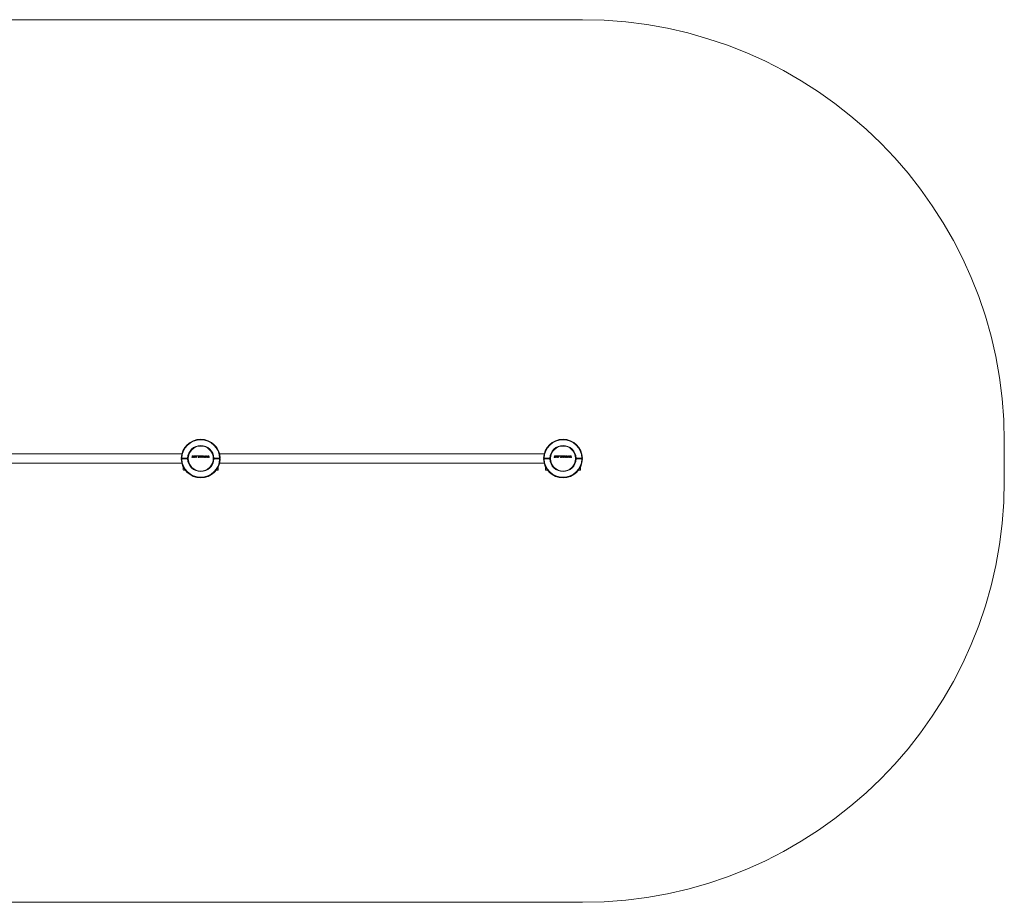
# Model space of a CAD drawing. Units: millimetres. Extents: x -3344 to 3660, y -1401 to 1736.
# Drawn here: x 158 to 3660, y -1401 to 1736 of the extents above; entities that cross this region are included whole.
import ezdxf

# ---------------------------------------------------------------- set-up
doc = ezdxf.new("R2010")
doc.units = ezdxf.units.MM

msp = doc.modelspace()

# ---------------------------------------------------------------- linework, layer by layer
at = {"color": 7, "linetype": 'Continuous', "lineweight": 15}
for p, q in [((2159.7, 1736.4), (-1844.4, 1736.4)), ((3659.7, 98.9), (3659.7, 236.4)), ((734.5, 193.2), (-419.7, 193.2)), ((734.4, 177.9), (732.4, 177.9)), ((734.4, 177.9), (754.9, 177.9)), ((756.9, 177.9), (754.9, 177.9)), ((757.4, 181.2), (757.4, 182.9)), ((771.4, 180.7), (770.4, 180.7)), ((771.2, 181.5), (771.6, 183.5)), ((772.1, 183.2), (771.2, 181.5)), ((771.2, 181.5), (771.2, 181.5)), ((773.4, 184.1), (771.4, 180.7)), ((771.6, 186.5), (772.3, 186.5)), ((772.1, 183.2), (774.1, 186.5)), ((773.4, 184.1), (774, 185.3)), ((774, 185.3), (774.2, 184.2)), ((774, 185.3), (774, 185.3)), ((774.1, 186.5), (774.4, 186.5)), ((775.8, 180.7), (774.8, 180.7)), ((775.3, 181.5), (775, 183.3)), ((775.3, 181.5), (775.4, 181.5)), ((775.7, 183.3), (775.4, 181.5)), ((775.7, 183.3), (776.3, 186.5)), ((776.3, 186.5), (777, 186.5)), ((783.3, 180.8), (784.5, 180.6)), ((784.6, 181.3), (783.5, 181.5)), ((785.5, 186.6), (784.3, 186.4)), ((790.2, 185.8), (789.4, 185.8)), ((789.6, 186.5), (790.4, 186.5)), ((794, 185.8), (791.2, 185.8)), ((791.4, 186.5), (794.8, 186.5)), ((793.6, 180.7), (792.9, 180.7)), ((794.8, 186.5), (793.6, 180.7)), ((795.8, 180.7), (795.1, 180.7)), ((796.3, 186.5), (797, 186.5)), ((797.5, 181), (799.2, 180.6)), ((802.5, 180.7), (801.6, 180.7)), ((802.6, 186.5), (803.4, 186.5)), ((804.9, 180.7), (805.5, 183.6)), ((805.6, 180.7), (804.9, 180.7)), ((805.5, 183.7), (805.6, 183.7)), ((805.5, 183.6), (805.5, 183.6)), ((806.1, 186.5), (806.8, 186.5)), ((809, 185.8), (808.2, 185.8)), ((808.4, 186.5), (809.2, 186.5)), ((809.7, 180.7), (808.9, 180.7)), ((811.3, 183.9), (812, 185.5)), ((811.9, 186.5), (812.6, 186.5)), ((812, 185.5), (812.1, 184)), ((812, 185.5), (812, 185.5)), ((813, 180.7), (812.2, 180.7)), ((812.6, 186.5), (812.7, 183.4)), ((812.8, 182.2), (812.7, 183.4)), ((812.7, 181.8), (812.8, 182.2)), ((812.7, 181.8), (812.8, 181.8)), ((813.3, 183.2), (812.8, 181.8)), ((814.3, 183.9), (814.9, 185.5)), ((814.7, 186.5), (815.4, 186.5)), ((814.9, 185.5), (815.1, 183.9)), ((814.9, 185.5), (814.9, 185.5)), ((815.4, 186.5), (816.2, 180.7)), ((816.2, 180.7), (815.5, 180.7)), ((817.2, 180.7), (816.5, 180.7)), ((818.9, 183.9), (819.6, 185.5)), ((819.5, 186.5), (820.1, 186.5)), ((819.6, 185.5), (819.6, 184)), ((819.6, 185.5), (819.6, 185.5)), ((820.5, 180.7), (819.8, 180.7)), ((820.9, 183.2), (820.3, 181.8)), ((820.3, 181.8), (820.3, 182.2)), ((820.3, 181.8), (820.3, 181.8)), ((821.8, 183.9), (820.5, 180.7)), ((821.8, 183.9), (822.4, 185.5)), ((822.3, 186.5), (822.9, 186.5)), ((822.5, 185.5), (822.4, 185.5)), ((822.5, 185.5), (822.6, 183.9)), ((823.7, 180.7), (823, 180.7)), ((824.8, 180.7), (824, 180.7)), ((826.4, 183.9), (824.8, 180.7)), ((826.4, 183.9), (827.1, 185.5)), ((827, 186.5), (827.7, 186.5)), ((827.2, 185.5), (827.1, 185.5)), ((827.2, 185.5), (827.2, 184)), ((827.4, 180.7), (827.2, 184)), ((828.1, 180.7), (827.4, 180.7)), ((827.9, 182.2), (827.8, 183.4)), ((828.5, 183.2), (827.9, 181.8)), ((827.9, 181.8), (827.9, 182.2)), ((827.9, 181.8), (827.9, 181.8)), ((829.4, 183.9), (830, 185.5)), ((829.8, 186.5), (830.5, 186.5)), ((830, 185.5), (830.2, 183.9)), ((830, 185.5), (830, 185.5)), ((830.6, 180.7), (830.2, 183.9)), ((831.3, 180.7), (830.6, 180.7)), ((845.9, 181.2), (845.9, 182.9)), ((848.4, 177.9), (846.4, 177.9)), ((848.4, 177.9), (868.9, 177.9)), ((850.6, 177.9), (850.6, 175)), ((860.6, 175), (860.6, 177.9)), ((2023, 193.2), (868.8, 193.2)), ((870.9, 177.9), (868.9, 177.9)), ((2022.9, 177.9), (2020.9, 177.9)), ((2022.9, 177.9), (2043.4, 177.9)), ((2045.4, 177.9), (2043.4, 177.9)), ((2045.9, 181.2), (2045.9, 182.9)), ((2059.9, 180.7), (2058.9, 180.7)), ((2059.7, 181.5), (2060.1, 183.5)), ((2060.6, 183.2), (2059.7, 181.5)), ((2059.7, 181.5), (2059.7, 181.5)), ((2061.9, 184.1), (2059.9, 180.7)), ((2060.1, 186.5), (2060.8, 186.5)), ((2060.6, 183.2), (2062.6, 186.5)), ((2061.9, 184.1), (2062.5, 185.3)), ((2062.5, 185.3), (2062.7, 184.2)), ((2062.5, 185.3), (2062.5, 185.3)), ((2062.6, 186.5), (2062.9, 186.5)), ((2064.3, 180.7), (2063.3, 180.7)), ((2063.8, 181.5), (2063.5, 183.3)), ((2063.8, 181.5), (2063.9, 181.5)), ((2064.2, 183.3), (2063.9, 181.5)), ((2064.2, 183.3), (2064.8, 186.5)), ((2064.8, 186.5), (2065.5, 186.5)), ((2071.8, 180.8), (2073, 180.6)), ((2073.1, 181.3), (2072, 181.5)), ((2074, 186.6), (2072.8, 186.4)), ((2078.7, 185.8), (2077.9, 185.8)), ((2078.1, 186.5), (2078.9, 186.5)), ((2082.5, 185.8), (2079.7, 185.8)), ((2079.9, 186.5), (2083.3, 186.5)), ((2082.1, 180.7), (2081.4, 180.7)), ((2083.3, 186.5), (2082.1, 180.7)), ((2084.3, 180.7), (2083.6, 180.7)), ((2084.8, 186.5), (2085.5, 186.5)), ((2086, 181), (2087.7, 180.6)), ((2091, 180.7), (2090.1, 180.7)), ((2091.1, 186.5), (2091.9, 186.5)), ((2093.4, 180.7), (2094, 183.6)), ((2094.1, 180.7), (2093.4, 180.7)), ((2094, 183.7), (2094.1, 183.7)), ((2094, 183.6), (2094, 183.6)), ((2094.6, 186.5), (2095.3, 186.5)), ((2097.5, 185.8), (2096.7, 185.8)), ((2096.9, 186.5), (2097.7, 186.5)), ((2098.2, 180.7), (2097.4, 180.7)), ((2099.8, 183.9), (2100.5, 185.5)), ((2100.4, 186.5), (2101.1, 186.5)), ((2100.5, 185.5), (2100.6, 184)), ((2100.5, 185.5), (2100.5, 185.5)), ((2101.5, 180.7), (2100.7, 180.7)), ((2101.1, 186.5), (2101.2, 183.4)), ((2101.3, 182.2), (2101.2, 183.4)), ((2101.2, 181.8), (2101.3, 182.2)), ((2101.2, 181.8), (2101.3, 181.8)), ((2101.8, 183.2), (2101.3, 181.8)), ((2102.8, 183.9), (2103.4, 185.5)), ((2103.2, 186.5), (2103.9, 186.5)), ((2103.4, 185.5), (2103.6, 183.9)), ((2103.4, 185.5), (2103.4, 185.5)), ((2103.9, 186.5), (2104.7, 180.7)), ((2104.7, 180.7), (2104, 180.7)), ((2105.7, 180.7), (2105, 180.7)), ((2107.4, 183.9), (2108.1, 185.5)), ((2108, 186.5), (2108.6, 186.5)), ((2108.1, 185.5), (2108.1, 184)), ((2108.1, 185.5), (2108.1, 185.5)), ((2109, 180.7), (2108.3, 180.7)), ((2109.4, 183.2), (2108.8, 181.8)), ((2108.8, 181.8), (2108.8, 182.2)), ((2108.8, 181.8), (2108.8, 181.8)), ((2110.3, 183.9), (2109, 180.7)), ((2110.3, 183.9), (2110.9, 185.5)), ((2110.8, 186.5), (2111.4, 186.5)), ((2111, 185.5), (2110.9, 185.5)), ((2111, 185.5), (2111.1, 183.9)), ((2112.2, 180.7), (2111.5, 180.7)), ((2113.3, 180.7), (2112.5, 180.7)), ((2114.9, 183.9), (2113.3, 180.7)), ((2114.9, 183.9), (2115.6, 185.5)), ((2115.5, 186.5), (2116.2, 186.5)), ((2115.7, 185.5), (2115.6, 185.5)), ((2115.7, 185.5), (2115.7, 184)), ((2115.9, 180.7), (2115.7, 184)), ((2116.6, 180.7), (2115.9, 180.7)), ((2116.4, 182.2), (2116.3, 183.4)), ((2117, 183.2), (2116.4, 181.8)), ((2116.4, 181.8), (2116.4, 182.2)), ((2116.4, 181.8), (2116.4, 181.8)), ((2117.9, 183.9), (2118.5, 185.5)), ((2118.3, 186.5), (2119, 186.5)), ((2118.5, 185.5), (2118.7, 183.9)), ((2118.5, 185.5), (2118.5, 185.5)), ((2119.1, 180.7), (2118.7, 183.9)), ((2119.8, 180.7), (2119.1, 180.7)), ((2136.9, 177.9), (2134.9, 177.9)), ((2136.9, 177.9), (2157.4, 177.9)), ((2139.1, 177.9), (2139.1, 175)), ((2149.1, 175), (2149.1, 177.9)), ((2159.4, 177.9), (2157.4, 177.9)), ((-419.7, 159.7), (734.5, 159.7)), ((732.4, 175), (734.4, 175)), ((754.9, 175), (734.4, 175)), ((739.6, 145.5), (739.6, 136.5)), ((739.9, 145.5), (739.6, 145.5)), ((754.9, 175), (756.9, 175)), ((757.4, 170.1), (757.4, 171.8)), ((845.9, 170), (845.9, 171.8)), ((846.4, 175), (848.4, 175)), ((868.9, 175), (848.4, 175)), ((863.6, 145.5), (863.4, 145.5)), ((863.6, 136.5), (863.6, 145.5)), ((868.8, 159.7), (2023, 159.7)), ((868.9, 175), (870.9, 175)), ((2020.9, 175), (2022.9, 175)), ((2043.4, 175), (2022.9, 175)), ((2028.1, 145.5), (2028.1, 136.5)), ((2028.4, 145.5), (2028.1, 145.5)), ((2043.4, 175), (2045.4, 175)), ((2045.9, 170.1), (2045.9, 171.8)), ((2134.9, 175), (2136.9, 175)), ((2157.4, 175), (2136.9, 175)), ((2152.1, 145.5), (2151.9, 145.5)), ((2152.1, 136.5), (2152.1, 145.5)), ((2157.4, 175), (2159.4, 175)), ((746.1, 135.5), (740.6, 135.5)), ((862.6, 135.5), (857.1, 135.5)), ((2034.6, 135.5), (2029.1, 135.5)), ((2151.1, 135.5), (2145.6, 135.5)), ((-1844.4, -1401.1), (2159.7, -1401.1))]:
    msp.add_line(p, q, dxfattribs=at)
at = {"color": 7, "linetype": 'Continuous', "lineweight": 15, "flags": 128}
for points in [[(770.4, 180.7), (770.5, 181.4), (770.7, 182.2), (770.8, 182.9), (771, 183.6), (771.1, 184.3), (771.3, 185.1), (771.4, 185.8), (771.6, 186.5)], [(772.3, 186.5), (772.2, 186.1), (772.1, 185.7), (772, 185.4), (771.9, 185), (771.9, 184.6), (771.8, 184.2), (771.7, 183.8), (771.6, 183.5)], [(774.8, 180.7), (774.8, 181.2), (774.7, 181.6), (774.6, 182.1), (774.5, 182.5), (774.4, 182.9), (774.4, 183.4), (774.3, 183.8), (774.2, 184.2)], [(774.4, 186.5), (774.5, 186.1), (774.6, 185.7), (774.6, 185.3), (774.7, 184.9), (774.8, 184.5), (774.9, 184.1), (774.9, 183.7), (775, 183.3)], [(777, 186.5), (776.9, 185.8), (776.7, 185.1), (776.6, 184.3), (776.4, 183.6), (776.3, 182.9), (776.1, 182.2), (776, 181.4), (775.8, 180.7)], [(783.3, 180.8), (783.3, 180.9), (783.4, 181), (783.4, 181.1), (783.4, 181.2), (783.4, 181.2), (783.4, 181.3), (783.4, 181.4), (783.5, 181.5)], [(784.1, 185.8), (784.2, 185.8), (784.2, 185.9), (784.2, 186), (784.2, 186.1), (784.2, 186.2), (784.2, 186.2), (784.3, 186.3), (784.3, 186.4)], [(789.4, 185.8), (789.5, 185.9), (789.5, 185.9), (789.5, 186), (789.5, 186.1), (789.5, 186.2), (789.6, 186.3), (789.6, 186.4), (789.6, 186.5)], [(790.4, 186.5), (790.4, 186.4), (790.4, 186.3), (790.4, 186.2), (790.3, 186.1), (790.3, 186), (790.3, 185.9), (790.3, 185.9), (790.2, 185.8)], [(791.2, 185.8), (791.3, 185.9), (791.3, 186), (791.3, 186.1), (791.3, 186.2), (791.3, 186.3), (791.3, 186.3), (791.4, 186.4), (791.4, 186.5)], [(792.9, 180.7), (793.1, 181.4), (793.2, 182), (793.3, 182.7), (793.5, 183.3), (793.6, 183.9), (793.7, 184.6), (793.8, 185.2), (794, 185.8)], [(795.1, 180.7), (795.3, 181.4), (795.4, 182.2), (795.6, 182.9), (795.7, 183.6), (795.9, 184.3), (796, 185.1), (796.2, 185.8), (796.3, 186.5)], [(797, 186.5), (796.9, 185.8), (796.7, 185.1), (796.6, 184.3), (796.4, 183.6), (796.3, 182.9), (796.1, 182.2), (796, 181.4), (795.8, 180.7)], [(797.5, 181), (797.5, 181.1), (797.5, 181.1), (797.6, 181.2), (797.6, 181.3), (797.6, 181.4), (797.6, 181.5), (797.6, 181.5), (797.6, 181.6)], [(801.6, 180.7), (802, 181.1), (802.4, 181.5), (802.8, 181.8), (803.2, 182.2), (803.6, 182.6), (804, 182.9), (804.4, 183.3), (804.7, 183.6)], [(805.5, 183.6), (805.2, 183.2), (804.8, 182.9), (804.4, 182.5), (804, 182.2), (803.7, 181.8), (803.3, 181.4), (802.9, 181.1), (802.5, 180.7)], [(804.7, 183.6), (804.5, 184), (804.2, 184.4), (803.9, 184.7), (803.7, 185.1), (803.4, 185.4), (803.1, 185.8), (802.9, 186.1), (802.6, 186.5)], [(803.4, 186.5), (803.7, 186.1), (804, 185.8), (804.2, 185.4), (804.5, 185.1), (804.7, 184.7), (805, 184.4), (805.3, 184), (805.5, 183.7)], [(806.8, 186.5), (806.7, 185.8), (806.5, 185.1), (806.4, 184.3), (806.2, 183.6), (806.1, 182.9), (805.9, 182.2), (805.8, 181.5), (805.6, 180.7)], [(805.6, 183.7), (805.6, 184), (805.7, 184.4), (805.8, 184.7), (805.8, 185.1), (805.9, 185.4), (806, 185.8), (806.1, 186.1), (806.1, 186.5)], [(808.9, 180.7), (809.3, 181.5), (809.7, 182.2), (810, 182.9), (810.4, 183.6), (810.8, 184.4), (811.2, 185.1), (811.6, 185.8), (811.9, 186.5)], [(809.2, 186.5), (809.2, 186.4), (809.2, 186.3), (809.1, 186.2), (809.1, 186.1), (809.1, 186), (809.1, 185.9), (809, 185.9), (809, 185.8)], [(811.3, 183.9), (811.1, 183.5), (810.9, 183.1), (810.7, 182.7), (810.5, 182.3), (810.3, 181.9), (810.1, 181.5), (809.9, 181.1), (809.7, 180.7)], [(812.2, 180.7), (812.2, 181.1), (812.2, 181.5), (812.2, 182), (812.2, 182.4), (812.1, 182.8), (812.1, 183.2), (812.1, 183.6), (812.1, 184)], [(814.3, 183.9), (814.1, 183.5), (814, 183.1), (813.8, 182.7), (813.6, 182.3), (813.5, 181.9), (813.3, 181.5), (813.1, 181.1), (813, 180.7)], [(813.3, 183.2), (813.5, 183.6), (813.7, 184), (813.9, 184.5), (814, 184.9), (814.2, 185.3), (814.4, 185.7), (814.5, 186.1), (814.7, 186.5)], [(815.5, 180.7), (815.4, 181.1), (815.4, 181.5), (815.3, 181.9), (815.3, 182.3), (815.2, 182.7), (815.2, 183.1), (815.1, 183.5), (815.1, 183.9)], [(816.5, 180.7), (816.8, 181.5), (817.2, 182.2), (817.6, 182.9), (818, 183.7), (818.4, 184.4), (818.7, 185.1), (819.1, 185.8), (819.5, 186.5)], [(818.9, 183.9), (818.7, 183.5), (818.5, 183.1), (818.3, 182.7), (818.1, 182.3), (817.8, 181.9), (817.6, 181.5), (817.4, 181.1), (817.2, 180.7)], [(819.8, 180.7), (819.8, 181.1), (819.8, 181.5), (819.7, 182), (819.7, 182.4), (819.7, 182.8), (819.7, 183.2), (819.7, 183.6), (819.6, 184)], [(820.1, 186.5), (820.2, 186.1), (820.2, 185.7), (820.2, 185.3), (820.2, 185), (820.2, 184.6), (820.2, 184.2), (820.3, 183.8), (820.3, 183.4)], [(820.9, 183.2), (821.1, 183.6), (821.2, 184.1), (821.4, 184.5), (821.6, 184.9), (821.8, 185.3), (821.9, 185.7), (822.1, 186.1), (822.3, 186.5)], [(823, 180.7), (823, 181.1), (822.9, 181.5), (822.9, 181.9), (822.8, 182.3), (822.8, 182.7), (822.7, 183.1), (822.7, 183.5), (822.6, 183.9)], [(822.9, 186.5), (823, 185.8), (823.1, 185.1), (823.2, 184.3), (823.3, 183.6), (823.4, 182.9), (823.5, 182.2), (823.6, 181.4), (823.7, 180.7)], [(824, 180.7), (824.4, 181.5), (824.8, 182.2), (825.2, 183), (825.6, 183.7), (825.9, 184.4), (826.3, 185.1), (826.7, 185.8), (827, 186.5)], [(827.7, 186.5), (827.7, 186.1), (827.7, 185.7), (827.8, 185.3), (827.8, 185), (827.8, 184.6), (827.8, 184.2), (827.8, 183.8), (827.8, 183.4)], [(829.4, 183.9), (829.2, 183.5), (829.1, 183.1), (828.9, 182.7), (828.8, 182.3), (828.6, 181.9), (828.4, 181.5), (828.3, 181.1), (828.1, 180.7)], [(828.5, 183.2), (828.6, 183.6), (828.8, 184.1), (829, 184.5), (829.2, 184.9), (829.3, 185.3), (829.5, 185.7), (829.7, 186.1), (829.8, 186.5)], [(830.5, 186.5), (830.6, 185.8), (830.7, 185.1), (830.8, 184.3), (830.9, 183.6), (831, 182.9), (831.1, 182.2), (831.2, 181.4), (831.3, 180.7)], [(2058.9, 180.7), (2059, 181.4), (2059.2, 182.2), (2059.3, 182.9), (2059.5, 183.6), (2059.6, 184.3), (2059.8, 185.1), (2059.9, 185.8), (2060.1, 186.5)], [(2060.8, 186.5), (2060.7, 186.1), (2060.6, 185.7), (2060.5, 185.4), (2060.4, 185), (2060.4, 184.6), (2060.3, 184.2), (2060.2, 183.8), (2060.1, 183.5)], [(2063.3, 180.7), (2063.3, 181.2), (2063.2, 181.6), (2063.1, 182.1), (2063, 182.5), (2062.9, 182.9), (2062.9, 183.4), (2062.8, 183.8), (2062.7, 184.2)], [(2062.9, 186.5), (2063, 186.1), (2063.1, 185.7), (2063.1, 185.3), (2063.2, 184.9), (2063.3, 184.5), (2063.4, 184.1), (2063.4, 183.7), (2063.5, 183.3)], [(2065.5, 186.5), (2065.4, 185.8), (2065.2, 185.1), (2065.1, 184.3), (2064.9, 183.6), (2064.8, 182.9), (2064.6, 182.2), (2064.5, 181.4), (2064.3, 180.7)], [(2071.8, 180.8), (2071.8, 180.9), (2071.9, 181), (2071.9, 181.1), (2071.9, 181.2), (2071.9, 181.2), (2071.9, 181.3), (2071.9, 181.4), (2072, 181.5)], [(2072.6, 185.8), (2072.7, 185.8), (2072.7, 185.9), (2072.7, 186), (2072.7, 186.1), (2072.7, 186.2), (2072.7, 186.2), (2072.8, 186.3), (2072.8, 186.4)], [(2077.9, 185.8), (2078, 185.9), (2078, 185.9), (2078, 186), (2078, 186.1), (2078, 186.2), (2078.1, 186.3), (2078.1, 186.4), (2078.1, 186.5)], [(2078.9, 186.5), (2078.9, 186.4), (2078.9, 186.3), (2078.9, 186.2), (2078.8, 186.1), (2078.8, 186), (2078.8, 185.9), (2078.8, 185.9), (2078.7, 185.8)], [(2081.4, 180.7), (2081.6, 181.4), (2081.7, 182), (2081.8, 182.7), (2082, 183.3), (2082.1, 183.9), (2082.2, 184.6), (2082.3, 185.2), (2082.5, 185.8)], [(2083.6, 180.7), (2083.8, 181.4), (2083.9, 182.2), (2084.1, 182.9), (2084.2, 183.6), (2084.4, 184.3), (2084.5, 185.1), (2084.7, 185.8), (2084.8, 186.5)], [(2085.5, 186.5), (2085.4, 185.8), (2085.2, 185.1), (2085.1, 184.3), (2084.9, 183.6), (2084.8, 182.9), (2084.6, 182.2), (2084.5, 181.4), (2084.3, 180.7)], [(2090.1, 180.7), (2090.5, 181.1), (2090.9, 181.5), (2091.3, 181.8), (2091.7, 182.2), (2092.1, 182.6), (2092.5, 182.9), (2092.9, 183.3), (2093.2, 183.6)], [(2090.5, 186.2), (2090.4, 186.1), (2090.4, 186.1), (2090.4, 186), (2090.4, 185.9), (2090.4, 185.8), (2090.4, 185.8), (2090.3, 185.7), (2090.3, 185.6)], [(2094, 183.6), (2093.7, 183.2), (2093.3, 182.9), (2092.9, 182.5), (2092.5, 182.2), (2092.2, 181.8), (2091.8, 181.4), (2091.4, 181.1), (2091, 180.7)], [(2093.2, 183.6), (2093, 184), (2092.7, 184.4), (2092.4, 184.7), (2092.2, 185.1), (2091.9, 185.4), (2091.6, 185.8), (2091.4, 186.1), (2091.1, 186.5)], [(2091.9, 186.5), (2092.2, 186.1), (2092.5, 185.8), (2092.7, 185.4), (2093, 185.1), (2093.2, 184.7), (2093.5, 184.4), (2093.8, 184), (2094, 183.7)], [(2095.3, 186.5), (2095.2, 185.8), (2095, 185.1), (2094.9, 184.3), (2094.7, 183.6), (2094.6, 182.9), (2094.4, 182.2), (2094.3, 181.5), (2094.1, 180.7)], [(2094.1, 183.7), (2094.1, 184), (2094.2, 184.4), (2094.3, 184.7), (2094.3, 185.1), (2094.4, 185.4), (2094.5, 185.8), (2094.6, 186.1), (2094.6, 186.5)], [(2096.7, 185.8), (2096.7, 185.9), (2096.8, 185.9), (2096.8, 186), (2096.8, 186.1), (2096.8, 186.2), (2096.8, 186.3), (2096.9, 186.4), (2096.9, 186.5)], [(2097.4, 180.7), (2097.8, 181.5), (2098.2, 182.2), (2098.5, 182.9), (2098.9, 183.6), (2099.3, 184.4), (2099.7, 185.1), (2100.1, 185.8), (2100.4, 186.5)], [(2097.7, 186.5), (2097.7, 186.4), (2097.7, 186.3), (2097.6, 186.2), (2097.6, 186.1), (2097.6, 186), (2097.6, 185.9), (2097.5, 185.9), (2097.5, 185.8)], [(2099.8, 183.9), (2099.6, 183.5), (2099.4, 183.1), (2099.2, 182.7), (2099, 182.3), (2098.8, 181.9), (2098.6, 181.5), (2098.4, 181.1), (2098.2, 180.7)], [(2100.7, 180.7), (2100.7, 181.1), (2100.7, 181.5), (2100.7, 182), (2100.7, 182.4), (2100.6, 182.8), (2100.6, 183.2), (2100.6, 183.6), (2100.6, 184)], [(2102.8, 183.9), (2102.6, 183.5), (2102.5, 183.1), (2102.3, 182.7), (2102.1, 182.3), (2102, 181.9), (2101.8, 181.5), (2101.6, 181.1), (2101.5, 180.7)], [(2101.8, 183.2), (2102, 183.6), (2102.2, 184), (2102.4, 184.5), (2102.5, 184.9), (2102.7, 185.3), (2102.9, 185.7), (2103, 186.1), (2103.2, 186.5)], [(2104, 180.7), (2103.9, 181.1), (2103.9, 181.5), (2103.8, 181.9), (2103.8, 182.3), (2103.7, 182.7), (2103.7, 183.1), (2103.6, 183.5), (2103.6, 183.9)], [(2105, 180.7), (2105.3, 181.5), (2105.7, 182.2), (2106.1, 182.9), (2106.5, 183.7), (2106.9, 184.4), (2107.2, 185.1), (2107.6, 185.8), (2108, 186.5)], [(2107.4, 183.9), (2107.2, 183.5), (2107, 183.1), (2106.8, 182.7), (2106.5, 182.3), (2106.3, 181.9), (2106.1, 181.5), (2105.9, 181.1), (2105.7, 180.7)], [(2108.3, 180.7), (2108.3, 181.1), (2108.3, 181.5), (2108.2, 182), (2108.2, 182.4), (2108.2, 182.8), (2108.2, 183.2), (2108.2, 183.6), (2108.1, 184)], [(2108.6, 186.5), (2108.7, 186.1), (2108.7, 185.7), (2108.7, 185.3), (2108.7, 185), (2108.7, 184.6), (2108.7, 184.2), (2108.8, 183.8), (2108.8, 183.4)], [(2109.4, 183.2), (2109.6, 183.6), (2109.7, 184.1), (2109.9, 184.5), (2110.1, 184.9), (2110.3, 185.3), (2110.4, 185.7), (2110.6, 186.1), (2110.8, 186.5)], [(2111.5, 180.7), (2111.5, 181.1), (2111.4, 181.5), (2111.4, 181.9), (2111.3, 182.3), (2111.3, 182.7), (2111.2, 183.1), (2111.2, 183.5), (2111.1, 183.9)], [(2111.4, 186.5), (2111.5, 185.8), (2111.6, 185.1), (2111.7, 184.3), (2111.8, 183.6), (2111.9, 182.9), (2112, 182.2), (2112.1, 181.4), (2112.2, 180.7)], [(2112.5, 180.7), (2112.9, 181.5), (2113.3, 182.2), (2113.7, 183), (2114.1, 183.7), (2114.4, 184.4), (2114.8, 185.1), (2115.2, 185.8), (2115.5, 186.5)], [(2116.2, 186.5), (2116.2, 186.1), (2116.2, 185.7), (2116.3, 185.3), (2116.3, 185), (2116.3, 184.6), (2116.3, 184.2), (2116.3, 183.8), (2116.3, 183.4)], [(2117.9, 183.9), (2117.7, 183.5), (2117.6, 183.1), (2117.4, 182.7), (2117.3, 182.3), (2117.1, 181.9), (2116.9, 181.5), (2116.8, 181.1), (2116.6, 180.7)], [(2117, 183.2), (2117.1, 183.6), (2117.3, 184.1), (2117.5, 184.5), (2117.7, 184.9), (2117.8, 185.3), (2118, 185.7), (2118.2, 186.1), (2118.3, 186.5)], [(2119, 186.5), (2119.1, 185.8), (2119.2, 185.1), (2119.3, 184.3), (2119.4, 183.6), (2119.5, 182.9), (2119.6, 182.2), (2119.7, 181.4), (2119.8, 180.7)]]:
    msp.add_lwpolyline(points, dxfattribs=at)
at = {"color": 7, "linetype": 'Continuous', "lineweight": 15}
for centre in [(801.6, 176.5), (2090.1, 176.5)]:
    msp.add_circle(centre, 44.5, dxfattribs=at)
for centre, radius, start, end in [((2159.7, 236.4), 1500, 0, 90), ((801.6, 175.9), 69.3, 1.6538, 178.3462), ((2090.1, 175.9), 69.3, 1.6538, 178.3462), ((801.6, 175.9), 67.3, 1.7029, 178.2971), ((801.6, 175.9), 46.8, 2.4493, 177.5507), ((2090.1, 175.9), 67.3, 1.7029, 178.2971), ((2090.1, 175.9), 46.8, 2.4493, 177.5507), ((801.6, 175.9), 44.8, 146.649, 177.4413), ((392.7, 276.7), 419.1, 347.4501, 347.5343), ((1152.7, 105.3), 353.8, 166.7344, 166.8561), ((801.6, 175.9), 44.8, 2.5587, 33.351), ((2090.1, 175.9), 44.8, 146.649, 177.4413), ((1651.9, 270.6), 436.2, 348.7986, 348.8857), ((1760.9, 246.4), 331.6, 348.6145, 348.7275), ((2090.1, 175.9), 44.8, 2.5587, 33.351), ((801.6, 177), 69.3, 181.6538, 358.3462), ((801.6, 177), 67.3, 181.7029, 358.2971), ((801.6, 177), 46.8, 182.4493, 357.5507), ((801.6, 177), 44.8, 182.5587, 213.351), ((801.6, 177), 44.8, 326.649, 357.4413), ((2090.1, 177), 69.3, 181.6538, 358.3462), ((2090.1, 177), 67.3, 181.7029, 358.2971), ((2090.1, 177), 46.8, 182.4493, 357.5507), ((2090.1, 177), 44.8, 182.5587, 213.351), ((2090.1, 177), 44.8, 326.649, 357.4413), ((740.6, 136.5), 1, 180, 270), ((862.6, 136.5), 1, 270, 0), ((2029.1, 136.5), 1, 180, 270), ((2151.1, 136.5), 1, 270, 0), ((2159.7, 98.9), 1500, 270, 0)]:
    msp.add_arc(centre, radius, start, end, dxfattribs=at)
for points, knots in [([(737.2, 177.9), (737.1, 177.6), (736.8, 176.7), (736.8, 175.6), (737.1, 175.1), (737.1, 175)], [0, 0, 0, 0, 0.368131, 0.974063, 1, 1, 1, 1]), ([(747.7, 175), (747.7, 175.1), (748, 175.7), (748, 176.7), (747.7, 177.6), (747.6, 177.9)], [0, 0, 0, 0, 0.045841, 0.666044, 1, 1, 1, 1]), ([(780.7, 186.5), (780.3, 186.4), (779.6, 186.4), (778.9, 185.9), (778.3, 185.2), (777.7, 184.1), (777.6, 183.2), (777.6, 182.7)], [0, 0, 0, 0, 0.248665, 0.374558, 0.499817, 0.748543, 1, 1, 1, 1]), ([(777.6, 182.7), (777.6, 182.4), (777.6, 181.9), (777.9, 181.4), (778.3, 181), (778.9, 180.7), (779.4, 180.7), (779.7, 180.6)], [0, 0, 0, 0, 0.248498, 0.374031, 0.499262, 0.747321, 1, 1, 1, 1]), ([(778.3, 182.8), (778.3, 183.1), (778.4, 183.9), (778.8, 184.7), (779.3, 185.3), (779.7, 185.6), (780.2, 185.8), (780.5, 185.8), (780.7, 185.8)], [0, 0, 0, 0, 0.248885, 0.498536, 0.623784, 0.749146, 0.874203, 1, 1, 1, 1]), ([(779.7, 181.3), (779.5, 181.3), (779.3, 181.3), (778.9, 181.5), (778.7, 181.6), (778.5, 181.9), (778.3, 182.2), (778.3, 182.6), (778.3, 182.8)], [0, 0, 0, 0, 0.24791, 0.377747, 0.49821, 0.623913, 0.749632, 1, 1, 1, 1]), ([(782.1, 184.4), (782.1, 184), (782, 183.3), (781.6, 182.4), (781.1, 181.8), (780.7, 181.5), (780.2, 181.3), (779.9, 181.3), (779.7, 181.3)], [0, 0, 0, 0, 0.249029, 0.4989, 0.623628, 0.748984, 0.873812, 1, 1, 1, 1]), ([(779.7, 180.6), (779.9, 180.7), (780.3, 180.7), (780.9, 180.9), (781.5, 181.3), (782, 181.8), (782.4, 182.4), (782.7, 183.2), (782.8, 184), (782.8, 184.4)], [0, 0, 0, 0, 0.124777, 0.249267, 0.37473, 0.499739, 0.624874, 0.750868, 1, 1, 1, 1]), ([(782.8, 184.4), (782.8, 184.7), (782.8, 185.2), (782.5, 185.7), (782.1, 186.1), (781.5, 186.4), (780.9, 186.5), (780.7, 186.5)], [0, 0, 0, 0, 0.249538, 0.37503, 0.500107, 0.747835, 1, 1, 1, 1]), ([(780.7, 185.8), (780.9, 185.8), (781.1, 185.8), (781.5, 185.7), (781.7, 185.5), (781.9, 185.3), (782.1, 184.9), (782.1, 184.6), (782.1, 184.4)], [0, 0, 0, 0, 0.249109, 0.374564, 0.499873, 0.624613, 0.749974, 1, 1, 1, 1]), ([(784.1, 185.8), (784.4, 185.8), (784.8, 185.9), (785.2, 185.9), (785.4, 185.9)], [0, 0, 0, 0, 0.499883, 1, 1, 1, 1]), ([(784.5, 180.6), (785, 180.7), (785.6, 180.8), (786.4, 181.2), (786.9, 181.7), (787.3, 182.3), (787.7, 183.2), (787.8, 183.9), (787.8, 184.4)], [0, 0, 0, 0, 0.248787, 0.37415, 0.499053, 0.623481, 0.748383, 1, 1, 1, 1]), ([(787.1, 184.3), (787.1, 183.9), (787, 183.2), (786.6, 182.3), (786.1, 181.8), (785.6, 181.5), (785.1, 181.3), (784.8, 181.3), (784.6, 181.3)], [0, 0, 0, 0, 0.249115, 0.498836, 0.624147, 0.748909, 0.873893, 1, 1, 1, 1]), ([(785.4, 185.9), (785.6, 185.9), (786, 185.9), (786.4, 185.7), (786.6, 185.6), (786.9, 185.3), (787.1, 184.9), (787.1, 184.5), (787.1, 184.3)], [0, 0, 0, 0, 0.252219, 0.376261, 0.499782, 0.624659, 0.749492, 1, 1, 1, 1]), ([(787.8, 184.4), (787.8, 184.7), (787.8, 185.2), (787.5, 185.7), (787.2, 186.1), (786.8, 186.3), (786.3, 186.5), (785.8, 186.6), (785.5, 186.6)], [0, 0, 0, 0, 0.2493765, 0.3749755, 0.4998206, 0.6235757, 0.7480031, 1, 1, 1, 1]), ([(799.1, 181.3), (798.9, 181.3), (798.4, 181.3), (797.9, 181.5), (797.6, 181.6)], [0, 0, 0, 0, 0.499799, 1, 1, 1, 1]), ([(800.3, 186.6), (800, 186.6), (799.4, 186.5), (798.8, 186.2), (798.3, 185.9), (798.1, 185.5), (797.9, 185.1), (797.9, 184.8), (797.9, 184.7)], [0, 0, 0, 0, 0.25095, 0.49918, 0.624584, 0.74928, 0.873975, 1, 1, 1, 1]), ([(797.9, 184.7), (797.9, 184.5), (798, 184.2), (798.2, 183.9), (798.6, 183.4), (799.1, 183.3), (799.5, 183.2)], [0, 0, 0, 0, 0.249333, 0.375899, 0.501579, 1, 1, 1, 1]), ([(798.6, 184.8), (798.7, 184.8), (798.7, 185), (798.8, 185.3), (799, 185.5), (799.3, 185.8), (799.7, 185.9), (800.1, 185.9), (800.3, 185.9)], [0, 0, 0, 0, 0.124943, 0.249016, 0.373841, 0.499637, 0.748575, 1, 1, 1, 1]), ([(799.9, 183.7), (799.6, 183.8), (799.3, 183.9), (798.9, 184.2), (798.8, 184.3), (798.7, 184.5), (798.6, 184.7), (798.6, 184.8)], [0, 0, 0, 0, 0.498988, 0.623788, 0.748846, 0.874079, 1, 1, 1, 1]), ([(800.5, 182.3), (800.5, 182.2), (800.5, 182.1), (800.4, 181.8), (800.2, 181.7), (800, 181.5), (799.6, 181.3), (799.3, 181.3), (799.1, 181.3)], [0, 0, 0, 0, 0.125661, 0.25047, 0.375657, 0.501141, 0.750271, 1, 1, 1, 1]), ([(799.2, 180.6), (799.4, 180.7), (799.8, 180.7), (800.3, 180.9), (800.6, 181.1), (800.9, 181.3), (801.2, 181.8), (801.2, 182.2), (801.2, 182.4)], [0, 0, 0, 0, 0.251127, 0.375312, 0.499534, 0.62466, 0.749511, 1, 1, 1, 1]), ([(799.5, 183.2), (799.7, 183.1), (800, 183), (800.3, 182.8), (800.4, 182.7), (800.5, 182.5), (800.5, 182.4), (800.5, 182.3)], [0, 0, 0, 0, 0.497632, 0.62265, 0.748348, 0.873587, 1, 1, 1, 1]), ([(801.2, 182.4), (801.2, 182.6), (801.2, 182.8), (801, 183.1), (800.8, 183.4), (800.4, 183.6), (800.1, 183.7), (799.9, 183.7)], [0, 0, 0, 0, 0.249213, 0.374529, 0.49984, 0.748378, 1, 1, 1, 1]), ([(802, 186.2), (801.7, 186.3), (801.2, 186.5), (800.6, 186.6), (800.3, 186.6)], [0, 0, 0, 0, 0.49902, 1, 1, 1, 1]), ([(800.3, 185.9), (800.6, 185.9), (801.1, 185.9), (801.6, 185.7), (801.8, 185.6)], [0, 0, 0, 0, 0.501262, 1, 1, 1, 1]), ([(820.3, 182.2), (820.3, 182.4), (820.3, 182.8), (820.3, 183.2), (820.3, 183.4)], [0, 0, 0, 0, 0.500014, 1, 1, 1, 1]), ([(866.2, 175), (866.2, 175.1), (866.5, 175.7), (866.5, 176.7), (866.2, 177.6), (866.1, 177.9)], [0, 0, 0, 0, 0.045841, 0.666044, 1, 1, 1, 1]), ([(2025.7, 177.9), (2025.6, 177.6), (2025.3, 176.7), (2025.3, 175.6), (2025.6, 175.1), (2025.6, 175)], [0, 0, 0, 0, 0.36813, 0.974053, 1, 1, 1, 1]), ([(2036.2, 175), (2036.2, 175.1), (2036.5, 175.7), (2036.5, 176.7), (2036.2, 177.6), (2036.1, 177.9)], [0, 0, 0, 0, 0.045841, 0.666044, 1, 1, 1, 1]), ([(2069.2, 186.5), (2068.8, 186.4), (2068.1, 186.4), (2067.4, 185.9), (2066.8, 185.2), (2066.2, 184.1), (2066.1, 183.2), (2066.1, 182.7)], [0, 0, 0, 0, 0.248701, 0.37456, 0.499819, 0.748544, 1, 1, 1, 1]), ([(2066.1, 182.7), (2066.1, 182.4), (2066.1, 181.9), (2066.4, 181.4), (2066.8, 181), (2067.4, 180.7), (2067.9, 180.7), (2068.2, 180.6)], [0, 0, 0, 0, 0.248481, 0.374038, 0.499229, 0.747295, 1, 1, 1, 1]), ([(2066.8, 182.8), (2066.8, 183.1), (2066.9, 183.9), (2067.3, 184.7), (2067.8, 185.3), (2068.2, 185.6), (2068.7, 185.8), (2069, 185.8), (2069.2, 185.8)], [0, 0, 0, 0, 0.248889, 0.498567, 0.623798, 0.749165, 0.874271, 1, 1, 1, 1]), ([(2068.2, 181.3), (2068, 181.3), (2067.8, 181.3), (2067.4, 181.5), (2067.2, 181.6), (2067, 181.9), (2066.8, 182.2), (2066.8, 182.6), (2066.8, 182.8)], [0, 0, 0, 0, 0.247837, 0.377676, 0.498187, 0.623851, 0.749606, 1, 1, 1, 1]), ([(2070.6, 184.4), (2070.6, 184), (2070.5, 183.3), (2070.1, 182.4), (2069.6, 181.8), (2069.2, 181.5), (2068.7, 181.3), (2068.4, 181.3), (2068.2, 181.3)], [0, 0, 0, 0, 0.249018, 0.498877, 0.623599, 0.74895, 0.873772, 1, 1, 1, 1]), ([(2068.2, 180.6), (2068.4, 180.7), (2068.8, 180.7), (2069.4, 180.9), (2070, 181.3), (2070.5, 181.8), (2070.9, 182.4), (2071.2, 183.2), (2071.3, 184), (2071.3, 184.4)], [0, 0, 0, 0, 0.1247789, 0.2492516, 0.3747304, 0.4997128, 0.6248717, 0.7508668, 1, 1, 1, 1]), ([(2071.3, 184.4), (2071.3, 184.7), (2071.3, 185.2), (2071, 185.7), (2070.6, 186.1), (2070, 186.4), (2069.4, 186.5), (2069.2, 186.5)], [0, 0, 0, 0, 0.2495343, 0.3750068, 0.5001583, 0.7478199, 1, 1, 1, 1]), ([(2069.2, 185.8), (2069.4, 185.8), (2069.6, 185.8), (2070, 185.7), (2070.2, 185.5), (2070.4, 185.3), (2070.6, 184.9), (2070.6, 184.6), (2070.6, 184.4)], [0, 0, 0, 0, 0.2492068, 0.3746489, 0.4999452, 0.624672, 0.7499876, 1, 1, 1, 1]), ([(2072.6, 185.8), (2072.9, 185.8), (2073.3, 185.9), (2073.7, 185.9), (2073.9, 185.9)], [0, 0, 0, 0, 0.499883, 1, 1, 1, 1]), ([(2073, 180.6), (2073.5, 180.7), (2074.1, 180.8), (2074.9, 181.2), (2075.4, 181.7), (2075.8, 182.3), (2076.2, 183.2), (2076.3, 183.9), (2076.3, 184.4)], [0, 0, 0, 0, 0.2488155, 0.3741388, 0.4990669, 0.6234908, 0.7483882, 1, 1, 1, 1]), ([(2075.6, 184.3), (2075.6, 183.9), (2075.5, 183.2), (2075.1, 182.3), (2074.6, 181.8), (2074.1, 181.5), (2073.6, 181.3), (2073.3, 181.3), (2073.1, 181.3)], [0, 0, 0, 0, 0.249115, 0.498836, 0.624147, 0.748909, 0.873893, 1, 1, 1, 1]), ([(2073.9, 185.9), (2074.1, 185.9), (2074.5, 185.9), (2074.9, 185.7), (2075.1, 185.6), (2075.4, 185.3), (2075.6, 184.9), (2075.6, 184.5), (2075.6, 184.3)], [0, 0, 0, 0, 0.252307, 0.376233, 0.499745, 0.624662, 0.749512, 1, 1, 1, 1]), ([(2076.3, 184.4), (2076.3, 184.7), (2076.3, 185.2), (2076, 185.7), (2075.7, 186.1), (2075.3, 186.3), (2074.8, 186.5), (2074.3, 186.6), (2074, 186.6)], [0, 0, 0, 0, 0.249368, 0.374991, 0.499816, 0.623621, 0.748052, 1, 1, 1, 1]), ([(2087.6, 181.3), (2087.4, 181.3), (2086.9, 181.3), (2086.4, 181.5), (2086.1, 181.6)], [0, 0, 0, 0, 0.499799, 1, 1, 1, 1]), ([(2088.8, 186.6), (2088.5, 186.6), (2087.9, 186.5), (2087.3, 186.2), (2086.8, 185.9), (2086.6, 185.5), (2086.4, 185.1), (2086.4, 184.8), (2086.4, 184.7)], [0, 0, 0, 0, 0.250942, 0.499228, 0.624622, 0.749274, 0.873966, 1, 1, 1, 1]), ([(2086.4, 184.7), (2086.4, 184.5), (2086.5, 184.2), (2086.7, 183.9), (2087.1, 183.4), (2087.6, 183.3), (2088, 183.2)], [0, 0, 0, 0, 0.249351, 0.375876, 0.501634, 1, 1, 1, 1]), ([(2087.1, 184.8), (2087.2, 184.8), (2087.2, 185), (2087.3, 185.3), (2087.5, 185.5), (2087.8, 185.8), (2088.2, 185.9), (2088.6, 185.9), (2088.8, 185.9)], [0, 0, 0, 0, 0.124951, 0.24902, 0.373776, 0.499651, 0.748482, 1, 1, 1, 1]), ([(2088.4, 183.7), (2088.1, 183.8), (2087.8, 183.9), (2087.4, 184.2), (2087.3, 184.3), (2087.2, 184.5), (2087.1, 184.7), (2087.1, 184.8)], [0, 0, 0, 0, 0.499103, 0.623876, 0.748842, 0.874096, 1, 1, 1, 1]), ([(2089, 182.3), (2089, 182.2), (2089, 182.1), (2088.9, 181.8), (2088.7, 181.7), (2088.5, 181.5), (2088.1, 181.3), (2087.8, 181.3), (2087.6, 181.3)], [0, 0, 0, 0, 0.125667, 0.250529, 0.375723, 0.501114, 0.750257, 1, 1, 1, 1]), ([(2087.7, 180.6), (2087.9, 180.7), (2088.3, 180.7), (2088.8, 180.9), (2089.1, 181.1), (2089.4, 181.3), (2089.7, 181.8), (2089.7, 182.2), (2089.7, 182.4)], [0, 0, 0, 0, 0.251131, 0.375318, 0.499477, 0.624659, 0.749512, 1, 1, 1, 1]), ([(2088, 183.2), (2088.2, 183.1), (2088.5, 183), (2088.8, 182.8), (2088.9, 182.7), (2089, 182.5), (2089, 182.4), (2089, 182.3)], [0, 0, 0, 0, 0.497719, 0.6226, 0.748379, 0.87358, 1, 1, 1, 1]), ([(2089.7, 182.4), (2089.7, 182.6), (2089.7, 182.8), (2089.5, 183.1), (2089.3, 183.4), (2088.9, 183.6), (2088.6, 183.7), (2088.4, 183.7)], [0, 0, 0, 0, 0.249184, 0.374505, 0.499821, 0.748368, 1, 1, 1, 1]), ([(2090.5, 186.2), (2090.2, 186.3), (2089.7, 186.5), (2089.1, 186.6), (2088.8, 186.6)], [0, 0, 0, 0, 0.499011, 1, 1, 1, 1]), ([(2088.8, 185.9), (2089.1, 185.9), (2089.6, 185.9), (2090.1, 185.7), (2090.3, 185.6)], [0, 0, 0, 0, 0.501335, 1, 1, 1, 1]), ([(2108.8, 182.2), (2108.8, 182.4), (2108.8, 182.8), (2108.8, 183.2), (2108.8, 183.4)], [0, 0, 0, 0, 0.500014, 1, 1, 1, 1])]:
    msp.add_open_spline(points, degree=3, knots=knots, dxfattribs=at)

doc.saveas('drawing.dxf')
